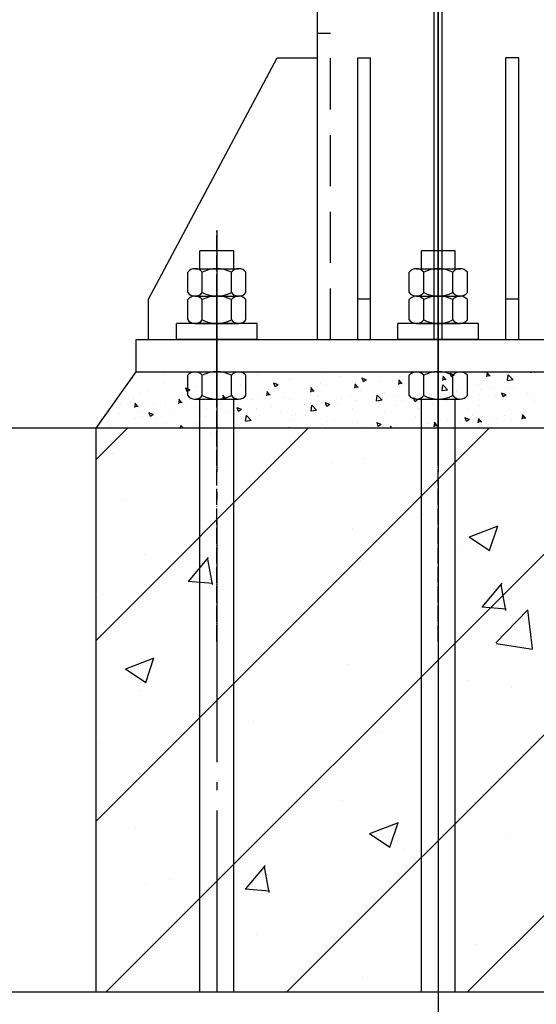
# Model space of a CAD drawing. Units: millimetres. Extents: x 2772 to 93548, y 1724 to 70946.
# Drawn here: x 35590 to 36231, y 11972 to 13195 of the extents above; entities that cross this region are included whole.
import ezdxf

# ---------------------------------------------------------------- set-up
doc = ezdxf.new("R2010")
doc.units = ezdxf.units.MM
doc.header["$LTSCALE"] = 10
for name, pattern in [('CENTER2', [1.125, 0.75, -0.125, 0.125, -0.125]), ('DASHED', [19.05, 12.7, -6.35]), ('DOTE', [2.42, 2, -0.2, 0.02, -0.2]), ('z', [36, 30, -2.5, 1, -2.5])]:
    doc.linetypes.add(name, pattern=pattern)
for name, color, linetype in [('1中心线', 1, 'CENTER2'), ('1粗实线', 7, 'Continuous'), ('2虚线', 2, 'DASHED'), ('5剖面线层', 2, 'Continuous'), ('7粗实线', 7, 'Continuous'), ('AXIS', 1, 'DOTE'), ('BEAM', 2, 'Continuous'), ('grid', 1, 'z'), ('hatch', 8, 'Continuous'), ('LS', 2, 'Continuous'), ('XIANGTU', 1, 'Continuous')]:
    doc.layers.add(name, color=color, linetype=linetype)

msp = doc.modelspace()

# ---------------------------------------------------------------- linework, layer by layer
at = {"color": 2}
msp.add_line((35734.65, 12757.89), (36534.65, 12757.89), dxfattribs=at)
at = {"color": 2, "ltscale": 5}
msp.add_line((35684.65, 12687.89), (29534.65, 12687.89), dxfattribs=at)
msp.add_line((35684.65, 12687.89), (29534.65, 12687.89), dxfattribs=at)
for p, q in [((35827.38, 12681.69), (35827.38, 12681.69)), ((35706.02, 12656.11), (35706.02, 12656.11)), ((35977.2, 12644.65), (35977.2, 12644.65)), ((36016.88, 12649.63), (36016.88, 12649.63)), ((35720.62, 12598.78), (35720.62, 12598.78)), ((35813.13, 12587.87), (35813.13, 12587.87)), ((36084.31, 12576.41), (36084.31, 12576.41)), ((36002.78, 12563.32), (36002.78, 12563.32)), ((36148.32, 12552.81), (36183.89, 12566.47)), ((36173.15, 12536.03), (36183.45, 12566.73)), ((36147.91, 12552.95), (36173.18, 12535.9)), ((36138.61, 12538.09), (36138.61, 12538.09)), ((35746.19, 12530.79), (35746.19, 12530.79)), ((35800.04, 12497.96), (35824.53, 12527.15)), ((35829.27, 12493.55), (35823.39, 12525.39)), ((36013.31, 12523.4), (36013.31, 12523.4)), ((35799.21, 12498.02), (35829.58, 12495.36)), ((35820.92, 12498.07), (35820.92, 12498.07)), ((35842.35, 12487.24), (35842.35, 12487.24)), ((36164.41, 12466.08), (36188.9, 12495.27)), ((36193.64, 12461.67), (36187.76, 12493.51)), ((35693.74, 12481.33), (35693.74, 12481.33)), ((36163.58, 12466.14), (36193.94, 12463.48)), ((36181.37, 12421.13), (36220.94, 12462.37)), ((36226.6, 12414.12), (36220.99, 12462.37)), ((36181.45, 12420.63), (36226.63, 12413.63)), ((35721.48, 12388.97), (35757.05, 12402.62)), ((35746.32, 12372.19), (35756.62, 12402.89)), ((35721.08, 12389.1), (35746.34, 12372.06)), ((35876.13, 12386.43), (35876.13, 12386.43)), ((35996.6, 12394.21), (35996.6, 12394.21)), ((36147.32, 12374.97), (36147.32, 12374.97)), ((35740.01, 12361.68), (35740.01, 12361.68)), ((36200.5, 12365.28), (36200.5, 12365.28)), ((35879.67, 12323.04), (35879.67, 12323.04)), ((36036.36, 12309.46), (36036.36, 12309.46)), ((35687.28, 12297.71), (35687.28, 12297.71)), ((35740.1, 12258.61), (35740.1, 12258.61)), ((35990.43, 12225.1), (35990.43, 12225.1)), ((35733.83, 12192.57), (35733.83, 12192.57)), ((36024.71, 12184.44), (36060.28, 12198.09)), ((36049.55, 12167.66), (36059.85, 12198.36)), ((36024.3, 12184.57), (36049.57, 12167.53)), ((36194.03, 12181.66), (36194.03, 12181.66)), ((36066.86, 12164.92), (36066.86, 12164.92)), ((35870.53, 12115.85), (35895.02, 12145.03)), ((35899.75, 12111.43), (35893.88, 12143.28)), ((35746.03, 12122.68), (35746.03, 12122.68)), ((35777.21, 12126.84), (35777.21, 12126.84)), ((35869.7, 12115.9), (35900.06, 12113.25)), ((36048.39, 12115.38), (36048.39, 12115.38)), ((35884.32, 12058.6), (35884.32, 12058.6)), ((35984.25, 12055.99), (35984.25, 12055.99)), ((36155.5, 12047.15), (36155.5, 12047.15)), ((35727.66, 12023.46), (35727.66, 12023.46)), ((36015.38, 12006.36), (36015.38, 12006.36))]:
    msp.add_line(p, q)
at = {"layer": '1中心线', "ltscale": 50}
msp.add_line((36109.65, 67186.27), (36109.65, 8930.92), dxfattribs=at)
at = {"layer": '1中心线', "ltscale": 10}
msp.add_line((35834.65, 12722.89), (35834.65, 12832.89), dxfattribs=at)
at = {"layer": '1粗实线'}
for p, q in [((36109.65, 12647.62), (36109.65, 22216.38)), ((35959.65, 12797.89), (35959.65, 22147.89)), ((36104.65, 12797.89), (36104.65, 22147.89)), ((36114.65, 12797.89), (36114.65, 22147.89)), ((35749.65, 12847.89), (35909.65, 13147.89)), ((35909.65, 13147.89), (35959.65, 13147.89)), ((36009.65, 12797.89), (36009.65, 13147.89)), ((36009.65, 13147.89), (36025.65, 13147.89)), ((36025.65, 12797.89), (36025.65, 13147.89)), ((36193.65, 12797.89), (36193.65, 13147.89)), ((36209.65, 13147.89), (36193.65, 13147.89)), ((36209.65, 12797.89), (36209.65, 13147.89)), ((36025.65, 12847.89), (36009.65, 12847.89)), ((36209.65, 12847.89), (36193.65, 12847.89))]:
    msp.add_line(p, q, dxfattribs=at)
at = {"layer": '1粗实线', "color": 2}
msp.add_line((35684.65, 12687.89), (35734.65, 12757.89), dxfattribs=at)
msp.add_line((35684.65, 12687.89), (35734.65, 12757.89), dxfattribs=at)
at = {"layer": '2虚线', "ltscale": 0.5}
for p, q in [((35975.65, 13177.89), (35959.65, 13177.89)), ((35975.65, 12797.89), (35975.65, 13177.89))]:
    msp.add_line(p, q, dxfattribs=at)
at = {"layer": '5剖面线层'}
for p, q in [((35741.21, 12757.58), (35741.21, 12757.58)), ((35741.21, 12757.58), (35741.21, 12757.58)), ((35768.34, 12754.18), (35768.34, 12754.18)), ((35768.34, 12754.18), (35768.34, 12754.18)), ((35880.38, 12757.23), (35880.38, 12757.23)), ((35880.38, 12757.23), (35880.38, 12757.23)), ((35885.67, 12754.15), (35885.67, 12754.15)), ((35885.67, 12754.15), (35885.67, 12754.15)), ((35969.27, 12755.14), (35969.27, 12755.14)), ((35969.27, 12755.14), (35969.27, 12755.14)), ((35988.35, 12752.63), (35988.35, 12752.63)), ((35988.35, 12752.63), (35988.35, 12752.63)), ((36041.51, 12757.84), (36041.51, 12757.84)), ((36041.51, 12757.84), (36041.51, 12757.84)), ((36080, 12752.97), (36080, 12752.97)), ((36080, 12752.97), (36080, 12752.97)), ((36087.23, 12753.39), (36087.23, 12753.39)), ((36087.23, 12753.39), (36087.23, 12753.39)), ((36119.05, 12748.21), (36115.38, 12752.59)), ((36119.05, 12748.21), (36115.38, 12752.59)), ((36129.67, 12753.87), (36124.33, 12755.92)), ((36129.67, 12753.87), (36124.33, 12755.92)), ((36126.17, 12751.5), (36124.62, 12756.1)), ((36126.17, 12751.5), (36124.62, 12756.1)), ((36129.93, 12753.99), (36126.14, 12751.43)), ((36129.93, 12753.99), (36126.14, 12751.43)), ((36160.42, 12757.39), (36160.42, 12757.39)), ((36160.42, 12757.39), (36160.42, 12757.39)), ((36174.16, 12753.04), (36169.61, 12752.64)), ((36174.16, 12753.04), (36169.61, 12752.64)), ((36169.92, 12751.75), (36170.8, 12756.53)), ((36169.92, 12751.75), (36170.8, 12756.53)), ((36173.7, 12752.99), (36170.03, 12757.37)), ((36173.7, 12752.99), (36170.03, 12757.37)), ((36194.37, 12754.86), (36194.37, 12754.86)), ((36194.37, 12754.86), (36194.37, 12754.86)), ((36195.77, 12746.99), (36196.61, 12754.23)), ((36195.77, 12746.99), (36196.61, 12754.23)), ((36202.57, 12748), (36196.63, 12754.18)), ((36202.57, 12748), (36196.63, 12754.18)), ((36228.82, 12757.82), (36224.26, 12757.42)), ((36228.82, 12757.82), (36224.26, 12757.42)), ((36224.58, 12756.54), (36224.83, 12757.89)), ((36224.58, 12756.54), (36224.83, 12757.89)), ((36228.36, 12757.77), (36228.26, 12757.89)), ((36228.36, 12757.77), (36228.26, 12757.89)), ((35730.28, 12750.1), (35730.28, 12750.1)), ((35730.28, 12750.1), (35730.28, 12750.1)), ((35769.4, 12744.74), (35769.4, 12744.74)), ((35769.4, 12744.74), (35769.4, 12744.74)), ((35797.2, 12750.38), (35797.2, 12750.38)), ((35797.2, 12750.38), (35797.2, 12750.38)), ((35816.28, 12747.87), (35816.28, 12747.87)), ((35816.28, 12747.87), (35816.28, 12747.87)), ((35864.4, 12741.53), (35864.4, 12741.53)), ((35864.4, 12741.53), (35864.4, 12741.53)), ((35910.65, 12741.66), (35905.32, 12743.71)), ((35910.65, 12741.66), (35905.32, 12743.71)), ((35907.15, 12739.29), (35905.61, 12743.9)), ((35907.15, 12739.29), (35905.61, 12743.9)), ((35910.91, 12741.78), (35907.12, 12739.23)), ((35910.91, 12741.78), (35907.12, 12739.23)), ((35924.81, 12749.61), (35924.81, 12749.61)), ((35924.81, 12749.61), (35924.81, 12749.61)), ((35925.24, 12748.44), (35925.24, 12748.44)), ((35925.24, 12748.44), (35925.24, 12748.44)), ((35963.73, 12743.56), (35963.73, 12743.56)), ((35963.73, 12743.56), (35963.73, 12743.56)), ((35969.25, 12741.98), (35969.25, 12741.98)), ((35969.25, 12741.98), (35969.25, 12741.98)), ((36005.96, 12737.41), (36006.84, 12742.18)), ((36005.96, 12737.41), (36006.84, 12742.18)), ((36009.74, 12738.65), (36006.06, 12743.02)), ((36009.74, 12738.65), (36006.06, 12743.02)), ((36020.16, 12747.76), (36014.82, 12749.81)), ((36020.16, 12747.76), (36014.82, 12749.81)), ((36016.66, 12745.4), (36015.12, 12750)), ((36016.66, 12745.4), (36015.12, 12750)), ((36020.42, 12747.88), (36016.63, 12745.33)), ((36020.42, 12747.88), (36016.63, 12745.33)), ((36036.47, 12746.29), (36036.47, 12746.29)), ((36036.47, 12746.29), (36036.47, 12746.29)), ((36064.85, 12743.48), (36060.3, 12743.08)), ((36064.85, 12743.48), (36060.3, 12743.08)), ((36060.61, 12742.19), (36061.49, 12746.97)), ((36060.61, 12742.19), (36061.49, 12746.97)), ((36064.39, 12743.43), (36060.72, 12747.81)), ((36064.39, 12743.43), (36060.72, 12747.81)), ((36065.33, 12742.49), (36065.33, 12742.49)), ((36065.33, 12742.49), (36065.33, 12742.49)), ((36084.41, 12739.98), (36084.41, 12739.98)), ((36084.41, 12739.98), (36084.41, 12739.98)), ((36114.45, 12734.38), (36115.29, 12741.62)), ((36114.45, 12734.38), (36115.29, 12741.62)), ((36119.51, 12748.26), (36114.95, 12747.86)), ((36119.51, 12748.26), (36114.95, 12747.86)), ((36115.27, 12746.97), (36116.15, 12751.75)), ((36115.27, 12746.97), (36116.15, 12751.75)), ((36121.24, 12735.38), (36115.31, 12741.57)), ((36121.24, 12735.38), (36115.31, 12741.57)), ((36119.12, 12747.6), (36119.12, 12747.6)), ((36119.12, 12747.6), (36119.12, 12747.6)), ((36131.67, 12745.76), (36131.67, 12745.76)), ((36131.67, 12745.76), (36131.67, 12745.76)), ((36158.7, 12741.89), (36158.7, 12741.89)), ((36158.7, 12741.89), (36158.7, 12741.89)), ((36202.56, 12747.8), (36195.78, 12746.75)), ((36202.56, 12747.8), (36195.78, 12746.75)), ((36208.55, 12751.05), (36208.55, 12751.05)), ((36208.55, 12751.05), (36208.55, 12751.05)), ((35721.19, 12732.97), (35721.19, 12732.97)), ((35721.19, 12732.97), (35721.19, 12732.97)), ((35740.26, 12730.46), (35740.26, 12730.46)), ((35740.26, 12730.46), (35740.26, 12730.46)), ((35750.21, 12734.65), (35750.21, 12734.65)), ((35750.21, 12734.65), (35750.21, 12734.65)), ((35801.14, 12735.56), (35795.81, 12737.61)), ((35801.14, 12735.56), (35795.81, 12737.61)), ((35797.64, 12733.19), (35796.1, 12737.8)), ((35797.64, 12733.19), (35796.1, 12737.8)), ((35801.4, 12735.68), (35797.61, 12733.12)), ((35801.4, 12735.68), (35797.61, 12733.12)), ((35808.98, 12739.03), (35808.98, 12739.03)), ((35808.98, 12739.03), (35808.98, 12739.03)), ((35841.99, 12723.06), (35842.87, 12727.84)), ((35841.99, 12723.06), (35842.87, 12727.84)), ((35845.77, 12724.3), (35842.1, 12728.68)), ((35845.77, 12724.3), (35842.1, 12728.68)), ((35847.47, 12734.15), (35847.47, 12734.15)), ((35847.47, 12734.15), (35847.47, 12734.15)), ((35886.59, 12728.78), (35886.59, 12728.78)), ((35886.59, 12728.78), (35886.59, 12728.78)), ((35893.26, 12737.73), (35893.26, 12737.73)), ((35893.26, 12737.73), (35893.26, 12737.73)), ((35900.89, 12729.13), (35896.33, 12728.73)), ((35900.89, 12729.13), (35896.33, 12728.73)), ((35896.65, 12727.84), (35897.53, 12732.62)), ((35896.65, 12727.84), (35897.53, 12732.62)), ((35900.43, 12729.08), (35896.75, 12733.46)), ((35900.43, 12729.08), (35896.75, 12733.46)), ((35912.34, 12735.22), (35912.34, 12735.22)), ((35912.34, 12735.22), (35912.34, 12735.22)), ((35955.54, 12733.91), (35950.99, 12733.51)), ((35955.54, 12733.91), (35950.99, 12733.51)), ((35951.3, 12732.63), (35952.18, 12737.4)), ((35951.3, 12732.63), (35952.18, 12737.4)), ((35955.08, 12733.86), (35951.41, 12738.24)), ((35955.08, 12733.86), (35951.41, 12738.24)), ((35960.46, 12728.88), (35960.46, 12728.88)), ((35960.46, 12728.88), (35960.46, 12728.88)), ((36000.11, 12728.95), (36000.11, 12728.95)), ((36000.11, 12728.95), (36000.11, 12728.95)), ((36002.86, 12738.19), (36002.86, 12738.19)), ((36002.86, 12738.19), (36002.86, 12738.19)), ((36010.2, 12738.7), (36005.64, 12738.3)), ((36010.2, 12738.7), (36005.64, 12738.3)), ((36013.69, 12734.35), (36013.69, 12734.35)), ((36013.69, 12734.35), (36013.69, 12734.35)), ((36033.12, 12721.77), (36033.97, 12729.01)), ((36033.12, 12721.77), (36033.97, 12729.01)), ((36039.92, 12722.77), (36033.98, 12728.96)), ((36039.92, 12722.77), (36033.98, 12728.96)), ((36040.79, 12730.67), (36040.79, 12730.67)), ((36040.79, 12730.67), (36040.79, 12730.67)), ((36042.43, 12732.48), (36042.43, 12732.48)), ((36042.43, 12732.48), (36042.43, 12732.48)), ((36081.46, 12732.39), (36081.46, 12732.39)), ((36081.46, 12732.39), (36081.46, 12732.39)), ((36121.24, 12735.19), (36114.46, 12734.14)), ((36121.24, 12735.19), (36114.46, 12734.14)), ((36122.14, 12734.1), (36122.14, 12734.1)), ((36122.14, 12734.1), (36122.14, 12734.1)), ((36132.53, 12733.64), (36132.53, 12733.64)), ((36132.53, 12733.64), (36132.53, 12733.64)), ((36161.39, 12729.84), (36161.39, 12729.84)), ((36161.39, 12729.84), (36161.39, 12729.84)), ((36162.82, 12735.82), (36162.82, 12735.82)), ((36162.82, 12735.82), (36162.82, 12735.82)), ((36176.11, 12738.13), (36176.11, 12738.13)), ((36176.11, 12738.13), (36176.11, 12738.13)), ((36193.69, 12729.29), (36188.36, 12731.34)), ((36193.69, 12729.29), (36188.36, 12731.34)), ((36190.19, 12726.92), (36188.65, 12731.53)), ((36190.19, 12726.92), (36188.65, 12731.53)), ((36193.95, 12729.41), (36190.16, 12726.85)), ((36193.95, 12729.41), (36190.16, 12726.85)), ((36197.19, 12737.01), (36197.19, 12737.01)), ((36197.19, 12737.01), (36197.19, 12737.01)), ((36203.5, 12737.54), (36203.5, 12737.54)), ((36203.5, 12737.54), (36203.5, 12737.54)), ((36220.55, 12730.51), (36220.55, 12730.51)), ((36220.55, 12730.51), (36220.55, 12730.51)), ((36228.11, 12729.03), (36228.11, 12729.03)), ((36228.11, 12729.03), (36228.11, 12729.03)), ((35715.37, 12716.92), (35715.37, 12716.92)), ((35715.37, 12716.92), (35715.37, 12716.92)), ((35731.21, 12724.74), (35731.21, 12724.74)), ((35731.21, 12724.74), (35731.21, 12724.74)), ((35731.95, 12717.92), (35731.95, 12717.92)), ((35731.95, 12717.92), (35731.95, 12717.92)), ((35732.68, 12713.5), (35733.56, 12718.27)), ((35732.68, 12713.5), (35733.56, 12718.27)), ((35736.46, 12714.74), (35732.79, 12719.12)), ((35736.46, 12714.74), (35732.79, 12719.12)), ((35756.05, 12718.64), (35756.05, 12718.64)), ((35756.05, 12718.64), (35756.05, 12718.64)), ((35770.33, 12719.37), (35770.33, 12719.37)), ((35770.33, 12719.37), (35770.33, 12719.37)), ((35791.58, 12719.57), (35787.02, 12719.17)), ((35791.58, 12719.57), (35787.02, 12719.17)), ((35787.34, 12718.28), (35788.22, 12723.06)), ((35787.34, 12718.28), (35788.22, 12723.06)), ((35791.12, 12719.52), (35787.44, 12723.9)), ((35791.12, 12719.52), (35787.44, 12723.9)), ((35788.39, 12724.12), (35788.39, 12724.12)), ((35788.39, 12724.12), (35788.39, 12724.12)), ((35794.64, 12727.02), (35794.64, 12727.02)), ((35794.64, 12727.02), (35794.64, 12727.02)), ((35796.72, 12720.36), (35796.72, 12720.36)), ((35796.72, 12720.36), (35796.72, 12720.36)), ((35817.25, 12720.32), (35817.25, 12720.32)), ((35817.25, 12720.32), (35817.25, 12720.32)), ((35836.32, 12717.81), (35836.32, 12717.81)), ((35836.32, 12717.81), (35836.32, 12717.81)), ((35837.4, 12722.07), (35837.4, 12722.07)), ((35837.4, 12722.07), (35837.4, 12722.07)), ((35839.08, 12719.4), (35839.08, 12719.4)), ((35839.08, 12719.4), (35839.08, 12719.4)), ((35846.23, 12724.35), (35841.68, 12723.95)), ((35846.23, 12724.35), (35841.68, 12723.95)), ((35878.08, 12723.79), (35878.08, 12723.79)), ((35878.08, 12723.79), (35878.08, 12723.79)), ((35918.76, 12725.51), (35918.76, 12725.51)), ((35918.76, 12725.51), (35918.76, 12725.51)), ((35926.17, 12723.07), (35926.17, 12723.07)), ((35926.17, 12723.07), (35926.17, 12723.07)), ((35943.37, 12716.99), (35943.37, 12716.99)), ((35943.37, 12716.99), (35943.37, 12716.99)), ((35951.8, 12709.16), (35952.64, 12716.39)), ((35951.8, 12709.16), (35952.64, 12716.39)), ((35958.59, 12710.16), (35952.66, 12716.34)), ((35958.59, 12710.16), (35952.66, 12716.34)), ((35959.43, 12727.23), (35959.43, 12727.23)), ((35959.43, 12727.23), (35959.43, 12727.23)), ((35964.66, 12718.19), (35964.66, 12718.19)), ((35964.66, 12718.19), (35964.66, 12718.19)), ((35974.68, 12717.08), (35969.34, 12719.13)), ((35974.68, 12717.08), (35969.34, 12719.13)), ((35971.18, 12714.72), (35969.63, 12719.32)), ((35971.18, 12714.72), (35969.63, 12719.32)), ((35974.93, 12717.21), (35971.14, 12714.65)), ((35974.93, 12717.21), (35971.14, 12714.65)), ((35984.04, 12718.71), (35984.04, 12718.71)), ((35984.04, 12718.71), (35984.04, 12718.71)), ((35989.32, 12725.08), (35989.32, 12725.08)), ((35989.32, 12725.08), (35989.32, 12725.08)), ((36008.4, 12722.57), (36008.4, 12722.57)), ((36008.4, 12722.57), (36008.4, 12722.57)), ((36024.72, 12720.43), (36024.72, 12720.43)), ((36024.72, 12720.43), (36024.72, 12720.43)), ((36039.91, 12722.58), (36033.14, 12721.53)), ((36039.91, 12722.58), (36033.14, 12721.53)), ((36056.52, 12716.24), (36056.52, 12716.24)), ((36056.52, 12716.24), (36056.52, 12716.24)), ((36058.13, 12726.72), (36058.13, 12726.72)), ((36058.13, 12726.72), (36058.13, 12726.72)), ((36065.4, 12722.15), (36065.4, 12722.15)), ((36065.4, 12722.15), (36065.4, 12722.15)), ((36084.19, 12723.19), (36078.85, 12725.24)), ((36084.19, 12723.19), (36078.85, 12725.24)), ((36080.69, 12720.82), (36079.14, 12725.42)), ((36080.69, 12720.82), (36079.14, 12725.42)), ((36084.44, 12723.31), (36080.65, 12720.75)), ((36084.44, 12723.31), (36080.65, 12720.75)), ((36080.92, 12727.6), (36080.92, 12727.6)), ((36080.92, 12727.6), (36080.92, 12727.6)), ((36102.57, 12719.09), (36102.57, 12719.09)), ((36102.57, 12719.09), (36102.57, 12719.09)), ((36106.07, 12723.87), (36106.07, 12723.87)), ((36106.07, 12723.87), (36106.07, 12723.87)), ((36120.05, 12722.23), (36120.05, 12722.23)), ((36120.05, 12722.23), (36120.05, 12722.23)), ((36146.75, 12725.59), (36146.75, 12725.59)), ((36146.75, 12725.59), (36146.75, 12725.59)), ((36159.62, 12716.52), (36159.62, 12716.52)), ((36159.62, 12716.52), (36159.62, 12716.52)), ((36180.47, 12727.33), (36180.47, 12727.33)), ((36180.47, 12727.33), (36180.47, 12727.33)), ((36187.43, 12727.31), (36187.43, 12727.31)), ((36187.43, 12727.31), (36187.43, 12727.31)), ((36228.59, 12721), (36228.59, 12721)), ((36228.59, 12721), (36228.59, 12721)), ((35699.3, 12706.68), (35699.3, 12706.68)), ((35699.3, 12706.68), (35699.3, 12706.68)), ((35712.37, 12706.71), (35712.37, 12706.71)), ((35712.37, 12706.71), (35712.37, 12706.71)), ((35736.92, 12714.79), (35732.37, 12714.39)), ((35736.92, 12714.79), (35732.37, 12714.39)), ((35739.98, 12708.4), (35739.98, 12708.4)), ((35739.98, 12708.4), (35739.98, 12708.4)), ((35755.66, 12704.88), (35750.32, 12706.93)), ((35755.66, 12704.88), (35750.32, 12706.93)), ((35752.16, 12702.51), (35750.61, 12707.12)), ((35752.16, 12702.51), (35750.61, 12707.12)), ((35755.91, 12705), (35752.12, 12702.44)), ((35755.91, 12705), (35752.12, 12702.44)), ((35776.39, 12710.29), (35776.39, 12710.29)), ((35776.39, 12710.29), (35776.39, 12710.29)), ((35780.66, 12710.12), (35780.66, 12710.12)), ((35780.66, 12710.12), (35780.66, 12710.12)), ((35809.91, 12713.66), (35809.91, 12713.66)), ((35809.91, 12713.66), (35809.91, 12713.66)), ((35821.33, 12711.84), (35821.33, 12711.84)), ((35821.33, 12711.84), (35821.33, 12711.84)), ((35848.4, 12708.78), (35848.4, 12708.78)), ((35848.4, 12708.78), (35848.4, 12708.78)), ((35865.17, 12710.98), (35859.83, 12713.03)), ((35865.17, 12710.98), (35859.83, 12713.03)), ((35861.67, 12708.61), (35860.12, 12713.22)), ((35861.67, 12708.61), (35860.12, 12713.22)), ((35865.42, 12711.1), (35861.63, 12708.55)), ((35865.42, 12711.1), (35861.63, 12708.55)), ((35862.01, 12713.56), (35862.01, 12713.56)), ((35862.01, 12713.56), (35862.01, 12713.56)), ((35870.48, 12696.54), (35871.32, 12703.78)), ((35870.48, 12696.54), (35871.32, 12703.78)), ((35877.27, 12697.55), (35871.34, 12703.73)), ((35877.27, 12697.55), (35871.34, 12703.73)), ((35883.52, 12711.77), (35883.52, 12711.77)), ((35883.52, 12711.77), (35883.52, 12711.77)), ((35884.45, 12711.48), (35884.45, 12711.48)), ((35884.45, 12711.48), (35884.45, 12711.48)), ((35887.52, 12703.42), (35887.52, 12703.42)), ((35887.52, 12703.42), (35887.52, 12703.42)), ((35902.69, 12715.28), (35902.69, 12715.28)), ((35902.69, 12715.28), (35902.69, 12715.28)), ((35913.31, 12707.68), (35913.31, 12707.68)), ((35913.31, 12707.68), (35913.31, 12707.68)), ((35927.96, 12704.14), (35927.96, 12704.14)), ((35927.96, 12704.14), (35927.96, 12704.14)), ((35932.38, 12705.16), (35932.38, 12705.16)), ((35932.38, 12705.16), (35932.38, 12705.16)), ((35958.59, 12709.96), (35951.81, 12708.91)), ((35958.59, 12709.96), (35951.81, 12708.91)), ((36003.78, 12712.83), (36003.78, 12712.83)), ((36003.78, 12712.83), (36003.78, 12712.83)), ((36043.36, 12707.11), (36043.36, 12707.11)), ((36043.36, 12707.11), (36043.36, 12707.11)), ((36085.38, 12712.44), (36085.38, 12712.44)), ((36085.38, 12712.44), (36085.38, 12712.44)), ((36104.46, 12709.93), (36104.46, 12709.93)), ((36104.46, 12709.93), (36104.46, 12709.93)), ((36147.01, 12711.47), (36147.01, 12711.47)), ((36147.01, 12711.47), (36147.01, 12711.47)), ((36152.58, 12703.59), (36152.58, 12703.59)), ((36152.58, 12703.59), (36152.58, 12703.59)), ((36191.45, 12703.84), (36191.45, 12703.84)), ((36191.45, 12703.84), (36191.45, 12703.84)), ((36198.11, 12711.64), (36198.11, 12711.64)), ((36198.11, 12711.64), (36198.11, 12711.64)), ((36214, 12699.22), (36214.89, 12704)), ((36214, 12699.22), (36214.89, 12704)), ((36217.79, 12700.46), (36214.11, 12704.83)), ((36217.79, 12700.46), (36214.11, 12704.83)), ((35702.85, 12691.25), (35702.85, 12691.25)), ((35702.85, 12691.25), (35702.85, 12691.25)), ((35732.13, 12699.37), (35732.13, 12699.37)), ((35732.13, 12699.37), (35732.13, 12699.37)), ((35741.23, 12702.91), (35741.23, 12702.91)), ((35741.23, 12702.91), (35741.23, 12702.91)), ((35760.31, 12700.4), (35760.31, 12700.4)), ((35760.31, 12700.4), (35760.31, 12700.4)), ((35771.26, 12694.01), (35771.26, 12694.01)), ((35771.26, 12694.01), (35771.26, 12694.01)), ((35789.61, 12687.89), (35789.99, 12691.17)), ((35789.61, 12687.89), (35789.99, 12691.17)), ((35793.11, 12687.89), (35790.01, 12691.12)), ((35793.11, 12687.89), (35790.01, 12691.12)), ((35808.43, 12694.07), (35808.43, 12694.07)), ((35808.43, 12694.07), (35808.43, 12694.07)), ((35820.82, 12702.67), (35820.82, 12702.67)), ((35820.82, 12702.67), (35820.82, 12702.67)), ((35865.26, 12695.04), (35865.26, 12695.04)), ((35865.26, 12695.04), (35865.26, 12695.04)), ((35877.27, 12697.35), (35870.49, 12696.3)), ((35877.27, 12697.35), (35870.49, 12696.3)), ((35927.1, 12697.7), (35927.1, 12697.7)), ((35927.1, 12697.7), (35927.1, 12697.7)), ((35965.59, 12692.82), (35965.59, 12692.82)), ((35965.59, 12692.82), (35965.59, 12692.82)), ((35972.4, 12696.51), (35972.4, 12696.51)), ((35972.4, 12696.51), (35972.4, 12696.51)), ((35980.51, 12698.83), (35980.51, 12698.83)), ((35980.51, 12698.83), (35980.51, 12698.83)), ((36009.37, 12695.03), (36009.37, 12695.03)), ((36009.37, 12695.03), (36009.37, 12695.03)), ((36028.44, 12692.52), (36028.44, 12692.52)), ((36028.44, 12692.52), (36028.44, 12692.52)), ((36038.7, 12692.51), (36033.37, 12694.56)), ((36038.7, 12692.51), (36033.37, 12694.56)), ((36035.2, 12690.14), (36033.66, 12694.74)), ((36035.2, 12690.14), (36033.66, 12694.74)), ((36038.96, 12692.63), (36035.17, 12690.07)), ((36038.96, 12692.63), (36035.17, 12690.07)), ((36055.95, 12691.93), (36055.95, 12691.93)), ((36055.95, 12691.93), (36055.95, 12691.93)), ((36081.85, 12702.23), (36081.85, 12702.23)), ((36081.85, 12702.23), (36081.85, 12702.23)), ((36096.62, 12693.65), (36096.62, 12693.65)), ((36096.62, 12693.65), (36096.62, 12693.65)), ((36108.94, 12690.94), (36104.38, 12690.54)), ((36108.94, 12690.94), (36104.38, 12690.54)), ((36104.69, 12689.65), (36105.58, 12694.43)), ((36104.69, 12689.65), (36105.58, 12694.43)), ((36108.48, 12690.89), (36104.8, 12695.27)), ((36108.48, 12690.89), (36104.8, 12695.27)), ((36120.97, 12696.87), (36120.97, 12696.87)), ((36120.97, 12696.87), (36120.97, 12696.87)), ((36137.3, 12695.37), (36137.3, 12695.37)), ((36137.3, 12695.37), (36137.3, 12695.37)), ((36148.21, 12698.61), (36142.87, 12700.66)), ((36148.21, 12698.61), (36142.87, 12700.66)), ((36144.71, 12696.24), (36143.17, 12700.85)), ((36144.71, 12696.24), (36143.17, 12700.85)), ((36148.47, 12698.73), (36144.68, 12696.17)), ((36148.47, 12698.73), (36144.68, 12696.17)), ((36163.59, 12695.72), (36159.04, 12695.32)), ((36163.59, 12695.72), (36159.04, 12695.32)), ((36159.35, 12694.44), (36160.23, 12699.21)), ((36159.35, 12694.44), (36160.23, 12699.21)), ((36163.13, 12695.67), (36159.46, 12700.05)), ((36163.13, 12695.67), (36159.46, 12700.05)), ((36160.55, 12691.16), (36160.55, 12691.16)), ((36160.55, 12691.16), (36160.55, 12691.16)), ((36177.98, 12697.09), (36177.98, 12697.09)), ((36177.98, 12697.09), (36177.98, 12697.09)), ((36181.44, 12699.79), (36181.44, 12699.79)), ((36181.44, 12699.79), (36181.44, 12699.79)), ((36200.51, 12697.28), (36200.51, 12697.28)), ((36200.51, 12697.28), (36200.51, 12697.28)), ((36218.25, 12700.5), (36213.69, 12700.11)), ((36218.25, 12700.5), (36213.69, 12700.11)), ((36218.66, 12698.81), (36218.66, 12698.81)), ((36218.66, 12698.81), (36218.66, 12698.81)), ((35810.83, 12688.29), (35810.83, 12688.29)), ((35810.83, 12688.29), (35810.83, 12688.29)), ((35837.29, 12690.27), (35837.29, 12690.27)), ((35837.29, 12690.27), (35837.29, 12690.27)), ((35925.31, 12687.89), (35923.86, 12688.45)), ((35925.31, 12687.89), (35923.86, 12688.45)), ((35924.4, 12687.89), (35924.15, 12688.64)), ((35924.4, 12687.89), (35924.15, 12688.64)), ((35974.59, 12688.5), (35974.59, 12688.5)), ((35974.59, 12688.5), (35974.59, 12688.5)), ((36015.27, 12690.22), (36015.27, 12690.22)), ((36015.27, 12690.22), (36015.27, 12690.22)), ((36016.84, 12688.88), (36016.84, 12688.88)), ((36016.84, 12688.88), (36016.84, 12688.88)), ((36052.32, 12687.89), (36050.15, 12690.49)), ((36052.32, 12687.89), (36050.15, 12690.49)), ((36050.6, 12687.89), (36050.92, 12689.65)), ((36050.6, 12687.89), (36050.92, 12689.65))]:
    msp.add_line(p, q, dxfattribs=at)
at = {"layer": '7粗实线'}
for p, q in [((35749.65, 12797.89), (35749.65, 12847.89)), ((35734.65, 12797.89), (36484.65, 12797.89)), ((35734.65, 12757.89), (35734.65, 12797.89)), ((35734.65, 12757.89), (36484.65, 12757.89))]:
    msp.add_line(p, q, dxfattribs=at)
at = {"layer": 'AXIS', "ltscale": 20}
msp.add_line((36109.65, 13542.2), (36109.65, 11749.66), dxfattribs=at)
at = {"layer": 'AXIS'}
for p, q in [((35834.65, 12423.1), (35834.65, 12933.21)), ((36109.65, 12423.1), (36109.65, 12933.21))]:
    msp.add_line(p, q, dxfattribs=at)
at = {"layer": 'BEAM'}
for p in [(36534.65, 12687.89), (35684.65, 11987.36)]:
    msp.add_line(p, (35684.65, 12687.89), dxfattribs=at)
at = {"layer": 'grid'}
for p, q in [((35834.65, 12933.21), (35834.65, 11987.36)), ((36109.65, 12933.21), (36109.65, 11749.66))]:
    msp.add_line(p, q, dxfattribs=at)
at = {"layer": 'hatch'}
for p, q in [((35684.65, 12648.79), (35723.76, 12687.89)), ((35684.65, 12424.28), (35948.27, 12687.89)), ((35684.65, 12199.77), (36172.77, 12687.89)), ((35696.74, 11987.36), (36397.28, 12687.89)), ((35921.25, 11987.36), (36534.65, 12600.76)), ((36145.75, 11987.36), (36534.65, 12376.25))]:
    msp.add_line(p, q, dxfattribs=at)
at = {"layer": 'LS'}
for p, q in [((35813.65, 12885.89), (35813.65, 12907.89)), ((35855.65, 12907.89), (35813.65, 12907.89)), ((35855.65, 12885.89), (35855.65, 12907.89)), ((36088.65, 12885.89), (36088.65, 12907.89)), ((36130.65, 12907.89), (36088.65, 12907.89)), ((36130.65, 12885.89), (36130.65, 12907.89)), ((35798.51, 12856.27), (35798.51, 12881.52)), ((35807.55, 12885.89), (35861.75, 12885.89)), ((35816.58, 12856.27), (35816.58, 12881.52)), ((35852.72, 12856.27), (35852.72, 12881.52)), ((35870.79, 12856.27), (35870.79, 12881.52)), ((36073.51, 12856.27), (36073.51, 12881.52)), ((36082.55, 12885.89), (36136.75, 12885.89)), ((36091.58, 12856.27), (36091.58, 12881.52)), ((36127.72, 12856.27), (36127.72, 12881.52)), ((36145.79, 12856.27), (36145.79, 12881.52)), ((35834.65, 12800.19), (35834.65, 12865.02)), ((36109.65, 12800.19), (36109.65, 12865.02)), ((35807.55, 12851.89), (35861.75, 12851.89)), ((35807.55, 12851.89), (35861.75, 12851.89)), ((36082.55, 12851.89), (36136.75, 12851.89)), ((36082.55, 12851.89), (36136.75, 12851.89)), ((35798.51, 12822.27), (35798.51, 12847.52)), ((35816.58, 12822.27), (35816.58, 12847.52)), ((35852.72, 12822.27), (35852.72, 12847.52)), ((35870.79, 12822.27), (35870.79, 12847.52)), ((36073.51, 12822.27), (36073.51, 12847.52)), ((36091.58, 12822.27), (36091.58, 12847.52)), ((36127.72, 12822.27), (36127.72, 12847.52)), ((36145.79, 12822.27), (36145.79, 12847.52)), ((35884.65, 12817.89), (35784.65, 12817.89)), ((35784.65, 12797.89), (35784.65, 12817.89)), ((35807.55, 12817.89), (35861.75, 12817.89)), ((35884.65, 12797.89), (35884.65, 12817.89)), ((36159.65, 12817.89), (36059.65, 12817.89)), ((36059.65, 12797.89), (36059.65, 12817.89)), ((36082.55, 12817.89), (36136.75, 12817.89)), ((36159.65, 12797.89), (36159.65, 12817.89)), ((35884.65, 12797.89), (35784.65, 12797.89)), ((36159.65, 12797.89), (36059.65, 12797.89)), ((35798.51, 12728.27), (35798.51, 12753.52)), ((35807.55, 12757.89), (35861.75, 12757.89)), ((35816.58, 12728.27), (35816.58, 12753.52)), ((35852.72, 12728.27), (35852.72, 12753.52)), ((35870.79, 12728.27), (35870.79, 12753.52)), ((36073.51, 12728.27), (36073.51, 12753.52)), ((36082.55, 12757.89), (36136.75, 12757.89)), ((36091.58, 12728.27), (36091.58, 12753.52)), ((36127.72, 12728.27), (36127.72, 12753.52)), ((36145.79, 12728.27), (36145.79, 12753.52)), ((35807.55, 12723.89), (35861.75, 12723.89)), ((35807.55, 12723.89), (35861.75, 12723.89)), ((35813.65, 11987.36), (35813.65, 12723.89)), ((35855.65, 11987.36), (35855.65, 12723.89)), ((36082.55, 12723.89), (36136.75, 12723.89)), ((36082.55, 12723.89), (36136.75, 12723.89)), ((36088.65, 11987.36), (36088.65, 12723.89)), ((36130.65, 11987.36), (36130.65, 12723.89))]:
    msp.add_line(p, q, dxfattribs=at)
for centre, radius, start, end in [((35807.55, 12874.38), 11.52, 38.32176, 141.67824), ((35834.65, 12846.4), 39.5, 62.77778, 117.22222), ((35861.75, 12874.38), 11.52, 38.32176, 141.67824), ((36082.55, 12874.38), 11.52, 38.32176, 141.67824), ((36109.65, 12846.4), 39.5, 62.77778, 117.22222), ((36136.75, 12874.38), 11.52, 38.32176, 141.67824), ((35807.55, 12863.41), 11.52, 218.32176, 321.67824), ((35807.55, 12840.38), 11.52, 38.32176, 141.67824), ((35834.65, 12891.39), 39.5, 242.77778, 297.22222), ((35834.65, 12812.4), 39.5, 62.77778, 117.22222), ((35861.75, 12863.41), 11.52, 218.32176, 321.67824), ((35861.75, 12840.38), 11.52, 38.32176, 141.67824), ((36082.55, 12863.41), 11.52, 218.32176, 321.67824), ((36082.55, 12840.38), 11.52, 38.32176, 141.67824), ((36109.65, 12891.39), 39.5, 242.77778, 297.22222), ((36109.65, 12812.4), 39.5, 62.77778, 117.22222), ((36136.75, 12863.41), 11.52, 218.32176, 321.67824), ((36136.75, 12840.38), 11.52, 38.32176, 141.67824), ((35807.55, 12829.41), 11.52, 218.32176, 321.67824), ((35834.65, 12857.39), 39.5, 242.77778, 297.22222), ((35861.75, 12829.41), 11.52, 218.32176, 321.67824), ((36082.55, 12829.41), 11.52, 218.32176, 321.67824), ((36109.65, 12857.39), 39.5, 242.77778, 297.22222), ((36136.75, 12829.41), 11.52, 218.32176, 321.67824), ((35807.55, 12746.38), 11.52, 38.32176, 141.67824), ((35834.65, 12718.4), 39.5, 62.77778, 117.22222), ((35861.75, 12746.38), 11.52, 38.32176, 141.67824), ((36082.55, 12746.38), 11.52, 38.32176, 141.67824), ((36109.65, 12718.4), 39.5, 62.77778, 117.22222), ((36136.75, 12746.38), 11.52, 38.32176, 141.67824), ((35807.55, 12735.41), 11.52, 218.32176, 321.67824), ((35834.65, 12763.39), 39.5, 242.77778, 297.22222), ((35861.75, 12735.41), 11.52, 218.32176, 321.67824), ((36082.55, 12735.41), 11.52, 218.32176, 321.67824), ((36109.65, 12763.39), 39.5, 242.77778, 297.22222), ((36136.75, 12735.41), 11.52, 218.32176, 321.67824)]:
    msp.add_arc(centre, radius, start, end, dxfattribs=at)
at = {"layer": 'XIANGTU'}
msp.add_line((37112.5, 11987.36), (28106.8, 11987.36), dxfattribs=at)

doc.saveas('drawing.dxf')
